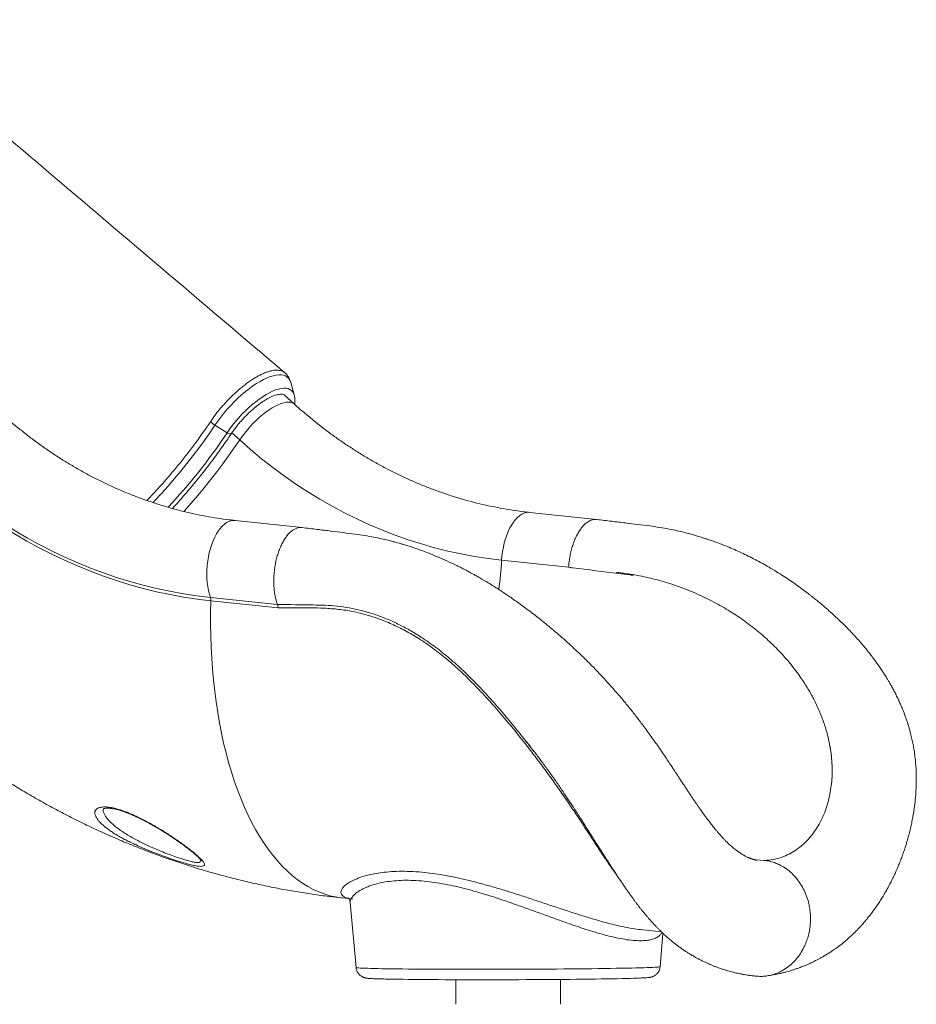
# Model space of a CAD drawing. Units: millimetres. Extents: x -35983 to 17272, y -15132 to 2106.
# Drawn here: x -11724 to -10952, y -951 to -104 of the extents above; entities that cross this region are included whole.
import ezdxf

# ---------------------------------------------------------------- set-up
doc = ezdxf.new("R2010")
doc.units = ezdxf.units.MM

msp = doc.modelspace()

# ---------------------------------------------------------------- linework, layer by layer
at = {"color": 7, "linetype": 'Continuous', "lineweight": 15}
for p, q in [((-11487.38, -426.79), (-11490.38, -416.07)), ((-11487.24, -434.69), (-11495.78, -426.98)), ((-11487.38, -426.79), (-11487.29, -427.13)), ((-11545.1, -459.27), (-11555.59, -452.77)), ((-11227.06, -533.93), (-11284.85, -527.8)), ((-11480.57, -540.86), (-11538.36, -534.72)), ((-11309, -568.89), (-11251.33, -575.01)), ((-11559.51, -600.99), (-11501.84, -607.11)), ((-11501.22, -609.96), (-11559.12, -603.81)), ((-11119.4, -608.75), (-11118.94, -609.01)), ((-11028.1, -721.21), (-11028.57, -719.33)), ((-11026.74, -771.37), (-11026.17, -768.48)), ((-11026.17, -768.48), (-11026.17, -768.48)), ((-11061.48, -821.64), (-11057.2, -819.2)), ((-11082.95, -827.11), (-11090.09, -826.79)), ((-11446.26, -859.42), (-11440.65, -860.02)), ((-11439.25, -863.33), (-11434.2, -919.3)), ((-11189.35, -886.69), (-11171.54, -888.58)), ((-11172.6, -918.58), (-11170.17, -889.89)), ((-11348.37, -929.77), (-11348.31, -950.92)), ((-11258.31, -950.92), (-11258.37, -929.52))]:
    msp.add_line(p, q, dxfattribs=at)
at = {"color": 8, "linetype": 'Continuous', "lineweight": 15}
for p, q in [((-11495.69, -427.06), (-11495.63, -427.12)), ((-11534.35, -465.53), (-11541.09, -459.44))]:
    msp.add_line(p, q, dxfattribs=at)
at = {"color": 8, "linetype": 'Continuous', "lineweight": 15, "flags": 128}
for points in [[(-11555.59, -452.77), (-11553.19, -449.29), (-11550.62, -445.83), (-11547.89, -442.41), (-11545.03, -439.05), (-11542.06, -435.77), (-11539, -432.6), (-11535.86, -429.56), (-11532.67, -426.66), (-11529.46, -423.94), (-11526.24, -421.41), (-11523.03, -419.08), (-11519.87, -416.98), (-11516.76, -415.11), (-11513.74, -413.49), (-11510.82, -412.13), (-11508.02, -411.05), (-11505.36, -410.24), (-11502.87, -409.71), (-11500.55, -409.47), (-11498.43, -409.52), (-11496.51, -409.86), (-11494.82, -410.49), (-11493.36, -411.4), (-11492.15, -412.58), (-11491.18, -414.03), (-11490.48, -415.74), (-11490.38, -416.07)], [(-11545.1, -459.27), (-11542.85, -456.02), (-11540.43, -452.79), (-11537.87, -449.6), (-11535.18, -446.47), (-11532.38, -443.43), (-11529.49, -440.51), (-11526.54, -437.71), (-11523.55, -435.08), (-11520.54, -432.61), (-11517.54, -430.35), (-11514.56, -428.29), (-11511.64, -426.47), (-11508.79, -424.88), (-11506.03, -423.55), (-11503.4, -422.49), (-11500.89, -421.69), (-11498.55, -421.18), (-11496.38, -420.95), (-11494.4, -421.01), (-11492.63, -421.35), (-11491.08, -421.97), (-11489.76, -422.86), (-11488.68, -424.03), (-11487.86, -425.46), (-11487.38, -426.79)], [(-11534.35, -465.53), (-11532.28, -462.56), (-11530.06, -459.61), (-11527.69, -456.7), (-11525.2, -453.86), (-11522.61, -451.12), (-11519.95, -448.49), (-11517.23, -446), (-11514.48, -443.68), (-11511.73, -441.54), (-11509, -439.61), (-11506.32, -437.9), (-11503.7, -436.42), (-11501.18, -435.2), (-11498.77, -434.23), (-11496.5, -433.53), (-11494.39, -433.11), (-11492.45, -432.97), (-11490.7, -433.11), (-11489.16, -433.52), (-11487.85, -434.22), (-11487.24, -434.69)], [(-11555.59, -452.77), (-11560.09, -459.4), (-11564.76, -466.03), (-11569.6, -472.65), (-11574.59, -479.24), (-11579.72, -485.79), (-11584.99, -492.3), (-11590.39, -498.75), (-11595.91, -505.13), (-11601.54, -511.43), (-11607.27, -517.63), (-11608.92, -519.39)], [(-11545.1, -459.27), (-11549.67, -466.01), (-11554.42, -472.75), (-11559.33, -479.48), (-11564.4, -486.19), (-11569.61, -492.86), (-11574.96, -499.48), (-11580.44, -506.04), (-11586.04, -512.54), (-11591.76, -518.95), (-11595.86, -523.44)], [(-11582.41, -527.03), (-11581.91, -526.48), (-11576.09, -519.93), (-11570.38, -513.29), (-11564.8, -506.59), (-11559.35, -499.82), (-11554.03, -493.01), (-11548.87, -486.17), (-11543.86, -479.3), (-11539.01, -472.41), (-11534.35, -465.53)], [(-11541.55, -460.12), (-11541.7, -460.26), (-11542.25, -460.37), (-11543.06, -460.22), (-11544.04, -459.84), (-11545.1, -459.27)], [(-11309, -568.89), (-11308.68, -565.13), (-11308.17, -561.39), (-11307.5, -557.7), (-11306.66, -554.1), (-11305.67, -550.63), (-11304.52, -547.3), (-11303.24, -544.15), (-11301.84, -541.22), (-11300.31, -538.52), (-11298.69, -536.08), (-11296.98, -533.92), (-11295.21, -532.06), (-11293.37, -530.51), (-11291.5, -529.3), (-11289.61, -528.43), (-11287.71, -527.91), (-11285.82, -527.74), (-11284.85, -527.8)], [(-11559.51, -600.99), (-11560.46, -598.06), (-11561.24, -594.93), (-11561.86, -591.61), (-11562.31, -588.14), (-11562.58, -584.55), (-11562.67, -580.87), (-11562.59, -577.13), (-11562.32, -573.36), (-11561.88, -569.61), (-11561.26, -565.9), (-11560.48, -562.27), (-11559.54, -558.75), (-11558.45, -555.37), (-11557.21, -552.15), (-11555.85, -549.14), (-11554.37, -546.36), (-11552.78, -543.82), (-11551.1, -541.56), (-11549.34, -539.6), (-11547.53, -537.94), (-11545.67, -536.61), (-11543.78, -535.62), (-11541.88, -534.98), (-11539.99, -534.69), (-11538.36, -534.72)], [(-11446.26, -859.42), (-11446.93, -859.35), (-11451.86, -858.6), (-11456.74, -857.49), (-11461.58, -856.04), (-11466.35, -854.23), (-11471.07, -852.07), (-11475.71, -849.57), (-11480.28, -846.73), (-11484.77, -843.54), (-11489.18, -840.03), (-11493.49, -836.18), (-11497.71, -832), (-11501.82, -827.51), (-11505.83, -822.7), (-11509.72, -817.58), (-11513.5, -812.16), (-11517.16, -806.44), (-11520.69, -800.43), (-11524.08, -794.15), (-11527.35, -787.59), (-11530.47, -780.76), (-11533.45, -773.68), (-11536.29, -766.35), (-11538.97, -758.78), (-11541.5, -750.99), (-11543.88, -742.97), (-11546.09, -734.75), (-11548.14, -726.32), (-11550.03, -717.71), (-11551.74, -708.92), (-11553.29, -699.97), (-11554.67, -690.86), (-11555.87, -681.6), (-11556.9, -672.22), (-11557.75, -662.71), (-11558.43, -653.1), (-11558.93, -643.38), (-11559.24, -633.59), (-11559.38, -623.72), (-11559.34, -613.79), (-11559.12, -603.81)], [(-11434.2, -919.3), (-11434.15, -919.34), (-11433.81, -919.44), (-11433.11, -919.53), (-11432.06, -919.62), (-11430.67, -919.71), (-11428.93, -919.8), (-11426.86, -919.88), (-11424.45, -919.97), (-11421.71, -920.05), (-11418.66, -920.12), (-11415.3, -920.2), (-11411.63, -920.27), (-11407.67, -920.33), (-11403.43, -920.4), (-11398.92, -920.46), (-11394.16, -920.51), (-11389.15, -920.56), (-11383.9, -920.61), (-11378.45, -920.65), (-11372.78, -920.69), (-11366.94, -920.72), (-11360.92, -920.75), (-11354.74, -920.77), (-11348.43, -920.79), (-11341.99, -920.8), (-11335.45, -920.81), (-11328.83, -920.81), (-11322.14, -920.81), (-11315.39, -920.8), (-11308.62, -920.79), (-11301.82, -920.77), (-11295.04, -920.75), (-11288.27, -920.73), (-11281.55, -920.69), (-11274.89, -920.66), (-11268.3, -920.62), (-11261.81, -920.57), (-11255.43, -920.52), (-11249.18, -920.46), (-11243.07, -920.41), (-11237.13, -920.34), (-11231.36, -920.28), (-11225.79, -920.21), (-11220.43, -920.13), (-11215.3, -920.06), (-11210.4, -919.98), (-11205.75, -919.9), (-11201.36, -919.81), (-11197.25, -919.72), (-11193.43, -919.63), (-11189.9, -919.54)], [(-11189.9, -919.54), (-11186.68, -919.45), (-11183.77, -919.35), (-11181.19, -919.26), (-11178.93, -919.16), (-11177.02, -919.07), (-11175.44, -918.97), (-11174.2, -918.87), (-11173.32, -918.77), (-11172.78, -918.68), (-11172.6, -918.58)]]:
    msp.add_lwpolyline(points, dxfattribs=at)
at = {"color": 7, "linetype": 'Continuous', "lineweight": 15, "flags": 128}
for points in [[(-11534.35, -465.53), (-11525.02, -473.72), (-11515.51, -481.61), (-11505.81, -489.2), (-11495.94, -496.49), (-11485.91, -503.46), (-11475.71, -510.11), (-11465.36, -516.44), (-11454.87, -522.44), (-11444.23, -528.11), (-11433.48, -533.44), (-11422.6, -538.43), (-11411.6, -543.08), (-11400.51, -547.37), (-11389.31, -551.32), (-11378.04, -554.91), (-11366.68, -558.15), (-11355.25, -561.02), (-11343.76, -563.54), (-11332.21, -565.69), (-11320.63, -567.47), (-11309, -568.89)], [(-11559.12, -603.81), (-11570.86, -602.39), (-11582.56, -600.61), (-11594.22, -598.48), (-11605.83, -596), (-11617.38, -593.18), (-11628.86, -590), (-11640.27, -586.48), (-11651.6, -582.62), (-11662.85, -578.42), (-11673.99, -573.88), (-11685.03, -569), (-11695.95, -563.8), (-11706.76, -558.27), (-11717.44, -552.42), (-11727.99, -546.25), (-11738.39, -539.76), (-11748.64, -532.97), (-11758.74, -525.86), (-11768.68, -518.46), (-11778.45, -510.76), (-11788.04, -502.77), (-11797.45, -494.5)], [(-11796.53, -492.28), (-11787.17, -500.5), (-11777.63, -508.45), (-11767.92, -516.11), (-11758.04, -523.47), (-11747.99, -530.53), (-11737.8, -537.29), (-11727.45, -543.74), (-11716.96, -549.88), (-11706.34, -555.7), (-11695.59, -561.2), (-11684.73, -566.37), (-11673.75, -571.22), (-11662.67, -575.73), (-11651.49, -579.91), (-11640.22, -583.75), (-11628.87, -587.25), (-11617.45, -590.41), (-11605.96, -593.22), (-11594.42, -595.69), (-11582.82, -597.81), (-11571.18, -599.57), (-11559.51, -600.99)], [(-11191.69, -928.41), (-11192.64, -928.44), (-11195.42, -928.53), (-11198.52, -928.62), (-11201.93, -928.71), (-11205.63, -928.8), (-11209.62, -928.88), (-11213.89, -928.96), (-11218.41, -929.04), (-11223.19, -929.12), (-11228.2, -929.19), (-11233.43, -929.26), (-11238.87, -929.33), (-11244.5, -929.39), (-11250.3, -929.45), (-11256.25, -929.5), (-11262.34, -929.55), (-11268.56, -929.6), (-11274.87, -929.64), (-11281.27, -929.68), (-11287.74, -929.71), (-11294.25, -929.74), (-11300.78, -929.76), (-11307.33, -929.78), (-11313.86, -929.79), (-11320.36, -929.8), (-11326.81, -929.8), (-11333.2, -929.8), (-11339.49, -929.79), (-11345.68, -929.77), (-11351.75, -929.76), (-11357.67, -929.73), (-11363.44, -929.71), (-11369.03, -929.67), (-11374.42, -929.64), (-11379.61, -929.59), (-11384.57, -929.55), (-11389.3, -929.5), (-11393.77, -929.44), (-11397.98, -929.38), (-11401.91, -929.32), (-11405.55, -929.25), (-11408.9, -929.18), (-11410.71, -929.14)]]:
    msp.add_lwpolyline(points, dxfattribs=at)
at = {"color": 7, "linetype": 'Continuous', "lineweight": 15}
for centre, radius, start, end in [((-11540.59, -428.46), 28.56, 228.40308, 238.32608), ((-11566.84, -603.44), 7.73, 357.25282, 18.50031)]:
    msp.add_arc(centre, radius, start, end, dxfattribs=at)
at = {"color": 8, "linetype": 'Continuous', "lineweight": 15}
msp.add_arc((-11743.02, -541.28), 434.9, 353.01587, 356.36043, dxfattribs=at)
at = {"color": 7, "linetype": 'Continuous', "lineweight": 15}
for points, knots in [([(-11495.45, -407.74), (-11566.89, -347.12), (-11661.14, -267.16), (-11761.39, -181.99), (-11797.2, -151.55), (-11822.13, -130.35), (-11841.13, -114.18), (-11853.07, -104.02)], [0, 0, 0, 0, 0.59918, 0.790317, 0.840412, 0.899645, 1, 1, 1, 1]), ([(-11495.11, -408.19), (-11495.36, -407.91), (-11496.01, -407.19), (-11497.44, -406.43), (-11499.22, -405.79), (-11501.26, -405.48), (-11503.6, -405.44), (-11506.09, -405.76), (-11508.73, -406.39), (-11511.53, -407.29), (-11514.48, -408.5), (-11517.54, -410.02), (-11520.69, -411.78), (-11523.93, -413.78), (-11527.22, -416.08), (-11530.57, -418.6), (-11533.9, -421.29), (-11537.21, -424.18), (-11540.53, -427.26), (-11543.15, -429.86), (-11545.34, -432.13), (-11547.78, -434.77), (-11551.09, -438.53), (-11555.36, -443.8), (-11558.01, -447.6), (-11559.55, -449.82)], [0, 0, 0, 0, 0.0267688, 0.0692462, 0.1117225, 0.1554286, 0.1991379, 0.2442695, 0.2867973, 0.3293237, 0.373085, 0.4168481, 0.4593769, 0.5019031, 0.5456637, 0.589427, 0.6319907, 0.6745547, 0.7183569, 0.7621552, 0.7793643, 0.8074002, 0.8635405, 0.9203694, 1, 1, 1, 1]), ([(-11490.35, -416.28), (-11490.43, -415.99), (-11490.67, -414.96), (-11491.35, -413.29), (-11492.43, -411.27), (-11493.65, -409.52), (-11494.64, -408.55), (-11495.06, -408.14)], [0, 0, 0, 0, 0.097495, 0.337616, 0.569525, 0.818776, 1, 1, 1, 1]), ([(-11541.55, -460.12), (-11541.22, -459.63), (-11540.26, -458.2), (-11538.55, -455.83), (-11536.38, -453.03), (-11534.1, -450.27), (-11531.71, -447.57), (-11529.24, -444.95), (-11526.7, -442.44), (-11524.12, -440.04), (-11521.52, -437.79), (-11518.92, -435.71), (-11516.34, -433.8), (-11513.81, -432.08), (-11511.36, -430.57), (-11508.99, -429.27), (-11506.75, -428.2), (-11504.66, -427.36), (-11502.74, -426.74), (-11501.02, -426.35), (-11499.51, -426.16), (-11498.24, -426.15), (-11497.22, -426.3), (-11496.44, -426.56), (-11495.96, -426.81), (-11495.76, -427.02), (-11495.69, -427.09)], [0, 0, 0, 0, 0.023243, 0.06745, 0.11173, 0.15607, 0.200447, 0.244838, 0.289214, 0.333546, 0.377818, 0.422002, 0.466064, 0.50997, 0.553676, 0.59714, 0.640304, 0.683115, 0.725523, 0.767503, 0.80911, 0.850548, 0.892156, 0.934832, 0.980639, 1, 1, 1, 1]), ([(-11487.11, -434.71), (-11487.06, -434.41), (-11486.85, -433.24), (-11486.78, -431.31), (-11486.87, -429.11), (-11487.15, -427.8), (-11487.28, -427.23)], [0, 0, 0, 0, 0.108884, 0.431974, 0.753409, 1, 1, 1, 1]), ([(-11284.85, -527.8), (-11286.53, -527.61), (-11291.6, -527.05), (-11300.03, -525.88), (-11310.13, -524.18), (-11320.19, -522.16), (-11330.2, -519.84), (-11340.16, -517.2), (-11350.06, -514.26), (-11359.88, -511.02), (-11369.63, -507.47), (-11379.3, -503.63), (-11388.88, -499.49), (-11398.36, -495.06), (-11407.74, -490.33), (-11417, -485.33), (-11426.16, -480.04), (-11435.19, -474.47), (-11444.09, -468.62), (-11452.86, -462.51), (-11461.49, -456.13), (-11469.97, -449.49), (-11478.16, -442.72), (-11483.88, -437.72), (-11486.83, -435.06), (-11487.24, -434.69)], [0, 0, 0, 0, 0.023157, 0.069716, 0.116263, 0.162793, 0.209302, 0.255786, 0.302248, 0.348681, 0.395086, 0.44146, 0.487805, 0.534119, 0.5804, 0.626648, 0.672866, 0.719052, 0.765207, 0.811331, 0.857425, 0.90349, 0.949528, 0.993078, 1, 1, 1, 1]), ([(-11538.36, -534.72), (-11540.04, -534.54), (-11545.11, -533.97), (-11553.54, -532.81), (-11563.64, -531.11), (-11573.7, -529.09), (-11583.71, -526.76), (-11593.67, -524.13), (-11603.57, -521.19), (-11613.39, -517.94), (-11623.14, -514.4), (-11632.81, -510.55), (-11642.39, -506.41), (-11651.87, -501.98), (-11661.25, -497.26), (-11670.51, -492.25), (-11679.67, -486.96), (-11688.7, -481.39), (-11697.6, -475.55), (-11706.37, -469.44), (-11715, -463.06), (-11723.48, -456.42), (-11731.67, -449.64), (-11737.39, -444.65), (-11740.34, -441.99), (-11740.75, -441.62)], [0, 0, 0, 0, 0.023156, 0.069715, 0.116262, 0.162791, 0.209301, 0.255787, 0.302247, 0.34868, 0.395085, 0.441461, 0.487804, 0.534118, 0.5804, 0.626649, 0.672867, 0.719052, 0.765206, 0.811331, 0.857425, 0.90349, 0.949528, 0.99308, 1, 1, 1, 1]), ([(-11614.22, -517.59), (-11611.51, -514.75), (-11604.96, -507.89), (-11596.17, -497.88), (-11587.71, -487.83), (-11580.63, -479), (-11573.54, -469.7), (-11566.44, -459.96), (-11561.85, -453.2), (-11559.55, -449.82)], [0, 0, 0, 0, 0.133302, 0.321377, 0.450393, 0.579511, 0.708524, 0.853959, 1, 1, 1, 1]), ([(-11592.27, -524.45), (-11590.49, -522.5), (-11586.86, -518.52), (-11581.51, -512.43), (-11576.18, -506.19), (-11570.96, -499.89), (-11565.85, -493.54), (-11560.88, -487.15), (-11556.03, -480.72), (-11551.32, -474.28), (-11546.84, -467.93), (-11543.61, -463.21), (-11541.9, -460.64), (-11541.55, -460.12)], [0, 0, 0, 0, 0.094794, 0.193261, 0.291727, 0.390199, 0.488675, 0.587156, 0.685649, 0.784156, 0.882673, 0.976038, 1, 1, 1, 1]), ([(-11480.52, -540.93), (-11481.01, -540.87), (-11482.3, -540.69), (-11484.44, -541.07), (-11486.9, -542.01), (-11489.33, -543.55), (-11491.69, -545.64), (-11493.96, -548.25), (-11496.09, -551.34), (-11498.05, -554.88), (-11499.81, -558.79), (-11501.35, -563.04), (-11502.65, -567.54), (-11503.68, -572.25), (-11504.43, -577.07), (-11504.89, -581.95), (-11505.05, -586.81), (-11504.91, -591.58), (-11504.47, -596.19), (-11503.77, -600.31), (-11502.9, -603.98), (-11502.19, -606.06), (-11501.84, -607.1)], [0, 0, 0, 0, 0.031633, 0.083492, 0.135352, 0.18721, 0.23907, 0.290931, 0.342789, 0.394649, 0.446508, 0.498369, 0.550228, 0.602088, 0.653948, 0.705807, 0.757667, 0.809526, 0.861386, 0.913245, 0.956624, 1, 1, 1, 1]), ([(-11089.49, -826.89), (-11089.54, -826.89), (-11089.66, -826.88), (-11089.85, -826.85), (-11090.06, -826.82), (-11090.28, -826.79), (-11090.54, -826.75), (-11090.92, -826.67), (-11091.4, -826.57), (-11091.97, -826.43), (-11092.51, -826.28), (-11093.09, -826.11), (-11093.84, -825.87), (-11094.71, -825.55), (-11095.63, -825.19), (-11096.49, -824.83), (-11097.31, -824.45), (-11098.27, -823.99), (-11099.43, -823.4), (-11100.63, -822.73), (-11101.73, -822.09), (-11102.76, -821.45), (-11103.93, -820.69), (-11105.5, -819.61), (-11107.29, -818.3), (-11109.06, -816.9), (-11110.6, -815.61), (-11112.27, -814.14), (-11114.18, -812.38), (-11116.15, -810.43), (-11118.2, -808.31), (-11120.11, -806.22), (-11121.85, -804.25), (-11123.38, -802.46), (-11125.13, -800.37), (-11127.33, -797.63), (-11129.87, -794.37), (-11132.6, -790.74), (-11135.32, -787.01), (-11137.65, -783.73), (-11139.52, -781.06), (-11141.13, -778.73), (-11142.88, -776.18), (-11144.99, -773.07), (-11147.09, -769.95), (-11149.13, -766.88), (-11151, -764.05), (-11153.05, -760.94), (-11155.07, -757.86), (-11156.83, -755.18), (-11158.1, -753.26), (-11159.18, -751.61), (-11160.43, -749.71), (-11162.16, -747.09), (-11164.44, -743.65), (-11167.28, -739.38), (-11170.57, -734.5), (-11174.06, -729.4), (-11177.57, -724.38), (-11181.06, -719.48), (-11184.53, -714.71), (-11188.88, -708.89), (-11194.06, -702.15), (-11200.19, -694.49), (-11206.81, -686.51), (-11214.29, -677.89), (-11222.88, -668.46), (-11232.36, -658.6), (-11242.71, -648.43), (-11253.93, -638.07), (-11265.16, -628.35), (-11275.93, -619.58), (-11285.79, -611.98), (-11295.14, -605.12), (-11304, -598.97), (-11312.35, -593.46), (-11320.2, -588.56), (-11326.44, -584.87), (-11331.01, -582.27), (-11333.87, -580.68), (-11336.11, -579.46), (-11337.94, -578.48), (-11339.85, -577.47), (-11342.36, -576.16), (-11345.76, -574.43), (-11351.12, -571.8), (-11358.05, -568.58), (-11366.17, -565.09), (-11373.98, -561.99), (-11380.75, -559.53), (-11386.28, -557.66), (-11390.39, -556.34), (-11393.35, -555.44), (-11395.56, -554.79), (-11397.49, -554.24), (-11399.95, -553.55), (-11403.05, -552.72), (-11407.21, -551.67), (-11412.54, -550.42), (-11419.19, -549.03), (-11426.88, -547.65), (-11435.64, -546.39), (-11445.43, -545.2), (-11456.23, -543.84), (-11468.04, -542.39), (-11476.24, -541.38), (-11480.52, -540.86)], [0, 0, 0, 0, 0.0027587, 0.0065316, 0.009028, 0.0116596, 0.0147774, 0.0183827, 0.0249166, 0.0302867, 0.0348511, 0.039397, 0.0448788, 0.0519659, 0.0583777, 0.0635035, 0.0684663, 0.0735937, 0.0807137, 0.0881766, 0.0935417, 0.0985323, 0.1045581, 0.1116404, 0.1219955, 0.1302665, 0.1366448, 0.1432434, 0.1530095, 0.1618456, 0.1688932, 0.1786492, 0.1852924, 0.1899569, 0.1966244, 0.2053143, 0.2149329, 0.2250023, 0.2355412, 0.2446422, 0.2502427, 0.255405, 0.2614502, 0.2684427, 0.2771073, 0.2827764, 0.2890356, 0.2958881, 0.3031352, 0.3090044, 0.313074, 0.3153935, 0.3194677, 0.3248957, 0.3316808, 0.340637, 0.3510085, 0.3613928, 0.3715329, 0.3814288, 0.3910811, 0.4004695, 0.4169046, 0.4323673, 0.4478776, 0.4668932, 0.4874171, 0.5094919, 0.5331601, 0.5582241, 0.5845531, 0.6068425, 0.6277841, 0.6474163, 0.6657839, 0.6829225, 0.6988595, 0.7135896, 0.7205217, 0.726203, 0.7306275, 0.7338217, 0.7369971, 0.7419171, 0.748567, 0.7569284, 0.7731928, 0.7886941, 0.8034577, 0.8174701, 0.8267186, 0.8343305, 0.8403166, 0.8431467, 0.8465121, 0.851089, 0.8568739, 0.8638646, 0.8742967, 0.8866093, 0.9008099, 0.9169162, 0.9349128, 0.9547565, 0.9764493, 1, 1, 1, 1]), ([(-11227.02, -534.01), (-11227.5, -533.94), (-11228.79, -533.76), (-11230.92, -534.15), (-11233.38, -535.08), (-11235.81, -536.62), (-11238.18, -538.71), (-11240.44, -541.32), (-11242.57, -544.41), (-11244.53, -547.94), (-11246.3, -551.86), (-11247.84, -556.1), (-11249.14, -560.61), (-11250.17, -565.31), (-11250.93, -570.13), (-11251.2, -573.39), (-11251.33, -575.01)], [0, 0, 0, 0, 0.044426, 0.117932, 0.191436, 0.264943, 0.338448, 0.411954, 0.485459, 0.558966, 0.63247, 0.705977, 0.779482, 0.852989, 0.926494, 1, 1, 1, 1]), ([(-11080.62, -926.48), (-11078.85, -926.19), (-11075.6, -925.67), (-11071.2, -924.77), (-11067.68, -923.96), (-11064.88, -923.24), (-11062.57, -922.61), (-11060.28, -921.94), (-11057.81, -921.17), (-11055.01, -920.23), (-11051.84, -919.09), (-11048.72, -917.87), (-11045.71, -916.61), (-11043.15, -915.46), (-11040.85, -914.38), (-11038.98, -913.45), (-11037.17, -912.53), (-11035.11, -911.43), (-11032.55, -910), (-11029.75, -908.35), (-11026.94, -906.59), (-11024.31, -904.86), (-11021.47, -902.88), (-11017.95, -900.29), (-11014.03, -897.18), (-11010.21, -893.87), (-11006.58, -890.53), (-11002.98, -886.95), (-10999.44, -883.16), (-10996.32, -879.6), (-10993.4, -876.05), (-10990.49, -872.29), (-10987.6, -868.33), (-10984.89, -864.37), (-10982.43, -860.56), (-10980.3, -857.09), (-10978.32, -853.69), (-10976.38, -850.2), (-10974.43, -846.52), (-10972.72, -843.1), (-10971.42, -840.4), (-10970.48, -838.37), (-10969.63, -836.48), (-10968.61, -834.18), (-10967.33, -831.15), (-10965.88, -827.53), (-10964.31, -823.37), (-10962.67, -818.71), (-10961.03, -813.67), (-10959.49, -808.48), (-10958.13, -803.39), (-10956.94, -798.43), (-10955.91, -793.62), (-10954.78, -787.68), (-10953.71, -780.75), (-10952.85, -772.99), (-10952.41, -766.77), (-10952.23, -761.98), (-10952.17, -758.42), (-10952.18, -754.74), (-10952.29, -750.27), (-10952.59, -745.01), (-10953.11, -739.34), (-10953.81, -733.91), (-10954.66, -728.81), (-10955.63, -723.97), (-10956.78, -719), (-10958.19, -713.76), (-10959.85, -708.36), (-10961.71, -702.94), (-10963.5, -698.3), (-10965.16, -694.3), (-10966.61, -690.99), (-10968.23, -687.51), (-10970, -683.91), (-10971.81, -680.42), (-10973.6, -677.14), (-10975.17, -674.37), (-10976.44, -672.23), (-10977.4, -670.62), (-10978.3, -669.16), (-10979.51, -667.22), (-10981.19, -664.62), (-10983.42, -661.28), (-10986.9, -656.29), (-10991.78, -649.74), (-10998.25, -641.78), (-11005.53, -633.55), (-11013.62, -625.14), (-11021, -618.08), (-11027.07, -612.61), (-11031.26, -608.98), (-11034.67, -606.09), (-11037.2, -604.01), (-11038.94, -602.6), (-11040.24, -601.55), (-11041.64, -600.43), (-11044.01, -598.57), (-11047.45, -595.92), (-11051.96, -592.57), (-11056.92, -589.02), (-11062.26, -585.36), (-11067.98, -581.6), (-11074.06, -577.81), (-11082.14, -573.04), (-11092.16, -567.57), (-11104.14, -561.74), (-11113.77, -557.59), (-11120.78, -554.84), (-11124.92, -553.29), (-11128.53, -552.01), (-11131.53, -550.99), (-11133.93, -550.2), (-11135.78, -549.61), (-11137.58, -549.04), (-11139.9, -548.33), (-11143.13, -547.39), (-11147.28, -546.23), (-11152.3, -544.93), (-11158.28, -543.52), (-11165.23, -542.07), (-11173.16, -540.64), (-11182.08, -539.38), (-11191.97, -538.19), (-11202.81, -536.85), (-11214.59, -535.43), (-11222.77, -534.44), (-11227.01, -533.93)], [0, 0, 0, 0, 0.011042, 0.020238, 0.027586, 0.033127, 0.037813, 0.042044, 0.047481, 0.053253, 0.059629, 0.06738, 0.073011, 0.078844, 0.083819, 0.087872, 0.091002, 0.09562, 0.101417, 0.107901, 0.114285, 0.1204, 0.125844, 0.133869, 0.145039, 0.153909, 0.161894, 0.172454, 0.181888, 0.1902, 0.198241, 0.206763, 0.215783, 0.224547, 0.232331, 0.239816, 0.246017, 0.25299, 0.26072, 0.26764, 0.272758, 0.276068, 0.279099, 0.283405, 0.28902, 0.295948, 0.303244, 0.311592, 0.320787, 0.329794, 0.338458, 0.346783, 0.354772, 0.362429, 0.376076, 0.388556, 0.399753, 0.4057, 0.411169, 0.416506, 0.422901, 0.431509, 0.440394, 0.449233, 0.457165, 0.464267, 0.471735, 0.480354, 0.488929, 0.497343, 0.50629, 0.511431, 0.516883, 0.522645, 0.528716, 0.534954, 0.540366, 0.545528, 0.54924, 0.551569, 0.553939, 0.556954, 0.561877, 0.567902, 0.575026, 0.589258, 0.604679, 0.621168, 0.638679, 0.657157, 0.667081, 0.675391, 0.682084, 0.68719, 0.690102, 0.692169, 0.694739, 0.698199, 0.705768, 0.71437, 0.723551, 0.733303, 0.74362, 0.754498, 0.765689, 0.786034, 0.806126, 0.826021, 0.833541, 0.840319, 0.846107, 0.850915, 0.854751, 0.857579, 0.859748, 0.863307, 0.868681, 0.875133, 0.88307, 0.892487, 0.903385, 0.915771, 0.929661, 0.945045, 0.96189, 0.980204, 1, 1, 1, 1]), ([(-11210.02, -579.39), (-11207.95, -579.63), (-11203.82, -580.09), (-11199.04, -581.09), (-11196.28, -581.52), (-11195.58, -581.81), (-11195.56, -581.83), (-11195.56, -581.84), (-11195.56, -581.84), (-11195.56, -581.84), (-11195.56, -581.85), (-11195.57, -581.85), (-11195.58, -581.86), (-11195.65, -581.87), (-11195.91, -581.87), (-11196.97, -581.78), (-11201.19, -581.27), (-11218.27, -579.16), (-11235.79, -576.97), (-11250.09, -575.17), (-11251.33, -575.01)], [0, 0, 0, 0, 0.088012, 0.176022, 0.205603, 0.206528, 0.206606, 0.206708, 0.206745, 0.206783, 0.206817, 0.206873, 0.207013, 0.207554, 0.20971, 0.218289, 0.252589, 0.389775, 0.946993, 1, 1, 1, 1]), ([(-11210.02, -579.39), (-11204.78, -580.06), (-11194.31, -581.38), (-11178.74, -584.75), (-11163.4, -589.12), (-11148.34, -594.58), (-11133.58, -601.01), (-11124.13, -606.17), (-11119.4, -608.75)], [0, 0, 0, 0, 0.166783, 0.333262, 0.500056, 0.666038, 0.832772, 1, 1, 1, 1]), ([(-11501.84, -607.1), (-11501.68, -607.52), (-11501.35, -608.37), (-11501.26, -609.41), (-11501.22, -609.93)], [0, 0, 0, 0, 0.499995, 1, 1, 1, 1]), ([(-11118.94, -609.01), (-11114.6, -611.62), (-11105.95, -616.83), (-11093.72, -625.68), (-11082.14, -635.25), (-11071.36, -645.6), (-11061.34, -656.64), (-11055.5, -664.52), (-11052.58, -668.47)], [0, 0, 0, 0, 0.167488, 0.334216, 0.499867, 0.666056, 0.83282, 1, 1, 1, 1]), ([(-11052.58, -668.47), (-11050.37, -671.73), (-11045.99, -678.21), (-11040.36, -688.29), (-11035.53, -698.53), (-11031.5, -708.9), (-11029.54, -715.85), (-11028.57, -719.33)], [0, 0, 0, 0, 0.201671, 0.401939, 0.601364, 0.800526, 1, 1, 1, 1]), ([(-11834.53, -683.24), (-11832.06, -685.45), (-11825.85, -691.02), (-11815.71, -699.73), (-11804.1, -709.32), (-11792.31, -718.65), (-11780.35, -727.71), (-11768.23, -736.51), (-11755.96, -745.03), (-11743.53, -753.27), (-11730.95, -761.23), (-11718.24, -768.92), (-11705.39, -776.31), (-11692.4, -783.42), (-11679.3, -790.24), (-11666.07, -796.77), (-11652.73, -803), (-11639.28, -808.93), (-11625.74, -814.57), (-11612.09, -819.9), (-11598.35, -824.93), (-11584.53, -829.65), (-11570.63, -834.07), (-11556.65, -838.18), (-11542.61, -841.97), (-11528.5, -845.46), (-11514.34, -848.64), (-11500.13, -851.51), (-11485.87, -854.06), (-11471.57, -856.29), (-11458.36, -858.08), (-11449.92, -859.02), (-11446.26, -859.42)], [0, 0, 0, 0, 0.022667, 0.057125, 0.091559, 0.125956, 0.160316, 0.194638, 0.228922, 0.263168, 0.297376, 0.331547, 0.365679, 0.399774, 0.43383, 0.467851, 0.501835, 0.535784, 0.569698, 0.603578, 0.637425, 0.671241, 0.705025, 0.73878, 0.772507, 0.806207, 0.839883, 0.873534, 0.907163, 0.940772, 0.974361, 1, 1, 1, 1]), ([(-11292.07, -719.64), (-11290.96, -720.99), (-11287.95, -724.66), (-11283.04, -730.88), (-11277.25, -738.42), (-11271.47, -746.2), (-11265.65, -754.27), (-11260.08, -762.25), (-11254.87, -769.91), (-11250.32, -776.76), (-11246.42, -782.75), (-11243.13, -787.86), (-11240.28, -792.29), (-11237.41, -796.76), (-11234.23, -801.77), (-11230.51, -807.65), (-11226.48, -814.03), (-11222.47, -820.38), (-11218.64, -826.4), (-11214.96, -832.12), (-11211.35, -837.65), (-11207.75, -843.08), (-11204.19, -848.35), (-11201.26, -852.57), (-11198.92, -855.89), (-11197.19, -858.28), (-11195.53, -860.56), (-11193.98, -862.65), (-11192.53, -864.57), (-11191, -866.56), (-11189.38, -868.64), (-11187.56, -870.92), (-11185.7, -873.19), (-11183.91, -875.33), (-11182.36, -877.13), (-11180.92, -878.77), (-11179.35, -880.53), (-11177.55, -882.48), (-11175.71, -884.42), (-11173.89, -886.27), (-11172.15, -888), (-11170.34, -889.74), (-11168.4, -891.54), (-11166.13, -893.59), (-11163.61, -895.75), (-11161.15, -897.77), (-11158.95, -899.49), (-11156.81, -901.11), (-11154.48, -902.8), (-11151.97, -904.54), (-11149.51, -906.16), (-11147.27, -907.57), (-11145.24, -908.8), (-11143.19, -909.99), (-11140.85, -911.3), (-11138.11, -912.74), (-11135.31, -914.13), (-11132.83, -915.29), (-11130.69, -916.24), (-11128.61, -917.13), (-11126.29, -918.07), (-11123.66, -919.07), (-11120.83, -920.08), (-11118.09, -920.98), (-11115.59, -921.74), (-11113.25, -922.41), (-11110.75, -923.08), (-11108.19, -923.7), (-11105.82, -924.23), (-11104.01, -924.61), (-11102.49, -924.91), (-11100.92, -925.2), (-11098.88, -925.55), (-11096.36, -925.94), (-11093.35, -926.35), (-11091.18, -926.58), (-11090.02, -926.71)], [0, 0, 0, 0, 0.014321, 0.03886, 0.064666, 0.091662, 0.117681, 0.14586, 0.171738, 0.195248, 0.216211, 0.234665, 0.250997, 0.264071, 0.281805, 0.303963, 0.327063, 0.350901, 0.373617, 0.394531, 0.416566, 0.438724, 0.460014, 0.481368, 0.491647, 0.502252, 0.512246, 0.521413, 0.529744, 0.537812, 0.548048, 0.557793, 0.569036, 0.579556, 0.587924, 0.594824, 0.603113, 0.613254, 0.623522, 0.632084, 0.641445, 0.65017, 0.659405, 0.670306, 0.683673, 0.695871, 0.705548, 0.714513, 0.725621, 0.737838, 0.748973, 0.758956, 0.767771, 0.77594, 0.785862, 0.798489, 0.811626, 0.822102, 0.830327, 0.838903, 0.848558, 0.85958, 0.872045, 0.884135, 0.893857, 0.903093, 0.913339, 0.924991, 0.934935, 0.942763, 0.947416, 0.953892, 0.962378, 0.972885, 0.985422, 1, 1, 1, 1]), ([(-11292.06, -719.63), (-11289.59, -722.76), (-11285.98, -727.32), (-11282.49, -731.94), (-11281.39, -733.4)], [0, 0, 0, 0, 0.685498, 1, 1, 1, 1]), ([(-11028.1, -721.21), (-11027.24, -725.27), (-11025.51, -733.39), (-11024.59, -744.09), (-11024.53, -753.29), (-11025.02, -761.06), (-11025.79, -766.01), (-11026.17, -768.48)], [0, 0, 0, 0, 0.246327, 0.492646, 0.661716, 0.83093, 1, 1, 1, 1]), ([(-11028.1, -721.21), (-11027.49, -723.96), (-11026.27, -729.45), (-11025.15, -737.64), (-11024.55, -745.75), (-11024.54, -753.63), (-11025.04, -761.25), (-11025.8, -766.07), (-11026.17, -768.48)], [0, 0, 0, 0, 0.166538, 0.333073, 0.501796, 0.67052, 0.834995, 1, 1, 1, 1]), ([(-11026.74, -771.37), (-11027.32, -773.84), (-11028.49, -778.85), (-11030.96, -785.95), (-11033.98, -792.75), (-11037.57, -799.23), (-11040.38, -803.07), (-11041.8, -805.02)], [0, 0, 0, 0, 0.189608, 0.384195, 0.583986, 0.78919, 1, 1, 1, 1]), ([(-11651.87, -782.91), (-11651.88, -782.92), (-11651.91, -782.94), (-11651.74, -782.82), (-11651.28, -782.63), (-11650.49, -782.42), (-11649.4, -782.27), (-11648.03, -782.21), (-11646.4, -782.27), (-11644.52, -782.47), (-11642.44, -782.82), (-11640.17, -783.34), (-11637.72, -784.01), (-11635.08, -784.85), (-11632.22, -785.86), (-11629.18, -787.05), (-11625.98, -788.4), (-11622.63, -789.92), (-11619.17, -791.59), (-11615.61, -793.4), (-11612, -795.34), (-11608.37, -797.38), (-11604.71, -799.52), (-11601.04, -801.74), (-11597.41, -804.01), (-11593.88, -806.3), (-11590.46, -808.59), (-11587.2, -810.84), (-11584.1, -813.04), (-11581.29, -815.09), (-11578.72, -817.04), (-11576.39, -818.85), (-11574.27, -820.58), (-11572.41, -822.16), (-11570.84, -823.58), (-11569.63, -824.76), (-11568.76, -825.7), (-11568.17, -826.39), (-11567.84, -826.85), (-11567.71, -827.09), (-11567.72, -827.06), (-11567.72, -827.06)], [0, 0, 0, 0, 0.005985, 0.027614, 0.050333, 0.072804, 0.095395, 0.118231, 0.141271, 0.164422, 0.187586, 0.210708, 0.233642, 0.258055, 0.283267, 0.309361, 0.336373, 0.364297, 0.393089, 0.422649, 0.452816, 0.483452, 0.514664, 0.546928, 0.579381, 0.61194, 0.644503, 0.676955, 0.709219, 0.74122, 0.769672, 0.799754, 0.829358, 0.85834, 0.886449, 0.913428, 0.936156, 0.957118, 0.976103, 0.993076, 1, 1, 1, 1]), ([(-11041.8, -805.02), (-11043.32, -806.85), (-11046.39, -810.55), (-11051.55, -815.31), (-11055.3, -817.89), (-11057.2, -819.2)], [0, 0, 0, 0, 0.324528, 0.657802, 1, 1, 1, 1]), ([(-11588.44, -827.4), (-11588.45, -827.4), (-11590.55, -826.76), (-11595.32, -825.13), (-11602.65, -822.51), (-11609.17, -820), (-11613.1, -818.38), (-11614.46, -817.82)], [0, 0, 0, 0, 0.0022857, 0.2710339, 0.5552373, 0.846721, 1, 1, 1, 1]), ([(-11082.95, -827.11), (-11081.48, -827.32), (-11078.56, -827.73), (-11074.31, -828.97), (-11070.25, -830.63), (-11065.97, -832.97), (-11061.57, -836.11), (-11057.22, -840.19), (-11053.36, -844.86), (-11050.04, -850.05), (-11047.31, -855.69), (-11045.4, -861.23), (-11044.15, -866.48), (-11043.43, -871.38), (-11043.14, -876.41), (-11043.29, -881.49), (-11043.88, -886.54), (-11044.9, -891.42), (-11046.32, -896.09), (-11048.31, -901.01), (-11051, -906.05), (-11054.51, -911.03), (-11058.53, -915.44), (-11063.01, -919.23), (-11067.89, -922.33), (-11072.67, -924.5), (-11077.22, -925.89), (-11081.47, -926.67), (-11085.76, -927), (-11088.61, -926.8), (-11090.02, -926.69)], [0, 0, 0, 0, 0.032634, 0.064662, 0.096217, 0.127422, 0.168635, 0.209581, 0.250401, 0.291222, 0.332167, 0.373381, 0.404586, 0.436142, 0.468167, 0.500803, 0.53344, 0.565466, 0.597021, 0.628226, 0.66944, 0.710384, 0.751206, 0.792026, 0.832971, 0.874185, 0.90539, 0.936947, 0.968972, 1, 1, 1, 1]), ([(-11082.95, -827.11), (-11080.43, -826.93), (-11075.43, -826.58), (-11068.24, -824.73), (-11063.73, -822.66), (-11061.48, -821.64)], [0, 0, 0, 0, 0.337742, 0.671026, 1, 1, 1, 1]), ([(-11441.29, -859.43), (-11441.29, -859.43), (-11441.34, -859.41), (-11441.15, -859.52), (-11440.75, -859.87), (-11440.2, -860.54), (-11439.67, -861.52), (-11439.32, -862.56), (-11439.29, -863.13), (-11439.28, -863.32)], [0, 0, 0, 0, 0.031558, 0.2085932, 0.3805262, 0.5513421, 0.7249198, 0.9082608, 1, 1, 1, 1]), ([(-11434.16, -919.31), (-11434.12, -919.73), (-11434.03, -920.7), (-11433.55, -922.13), (-11432.86, -923.54), (-11432.01, -924.75), (-11431.06, -925.75), (-11430.09, -926.55), (-11429.14, -927.15), (-11428.28, -927.58), (-11427.52, -927.88), (-11426.87, -928.09), (-11426.28, -928.24), (-11425.71, -928.36), (-11425.11, -928.46), (-11424.35, -928.55), (-11423.34, -928.65), (-11421.97, -928.74), (-11420.26, -928.83), (-11418.27, -928.92), (-11415.96, -929), (-11413.56, -929.07), (-11411.78, -929.12), (-11410.97, -929.14)], [0, 0, 0, 0, 0.019241, 0.044607, 0.068692, 0.09161, 0.113378, 0.133907, 0.153106, 0.171256, 0.189377, 0.208704, 0.230852, 0.25818, 0.29421, 0.345625, 0.431282, 0.531165, 0.626161, 0.726797, 0.824034, 0.919713, 1, 1, 1, 1]), ([(-11191.3, -928.4), (-11190.7, -928.38), (-11189.28, -928.32), (-11187.39, -928.24), (-11185.56, -928.14), (-11183.98, -928.04), (-11182.79, -927.94), (-11181.87, -927.83), (-11181.18, -927.72), (-11180.53, -927.59), (-11179.9, -927.42), (-11179.19, -927.19), (-11178.35, -926.85), (-11177.39, -926.34), (-11176.34, -925.62), (-11175.28, -924.66), (-11174.31, -923.46), (-11173.49, -922.06), (-11172.92, -920.5), (-11172.63, -919.32), (-11172.62, -918.67), (-11172.62, -918.58)], [0, 0, 0, 0, 0.0846276, 0.1979356, 0.3126201, 0.4300435, 0.5541646, 0.6292342, 0.6878279, 0.7225727, 0.7509528, 0.7758023, 0.799358, 0.8229883, 0.848306, 0.8757401, 0.9046089, 0.9343438, 0.9645995, 0.9951352, 1, 1, 1, 1])]:
    msp.add_open_spline(points, degree=3, knots=knots, dxfattribs=at)
at = {"color": 8, "linetype": 'Continuous', "lineweight": 15}
for points, knots in [([(-11501.84, -607.09), (-11491.59, -607.15), (-11477.91, -607.22), (-11460.78, -607.65), (-11450.49, -608.37), (-11440.18, -609.78), (-11429.92, -612.01), (-11419.73, -614.95), (-11409.55, -618.63), (-11399.44, -623.08), (-11389.4, -628.28), (-11378.63, -634.7), (-11367.21, -642.55), (-11355.17, -652.03), (-11343.45, -662.42), (-11331.63, -674), (-11319.79, -686.64), (-11309.18, -698.76), (-11300.05, -709.71), (-11294.75, -716.19), (-11292.14, -719.53), (-11292.06, -719.63)], [0, 0, 0, 0, 0.131208, 0.17508, 0.218956, 0.262781, 0.307104, 0.35147, 0.395793, 0.441677, 0.487607, 0.533496, 0.592822, 0.652152, 0.71276, 0.773373, 0.840374, 0.907377, 0.952963, 0.998573, 1, 1, 1, 1]), ([(-11210.18, -839.4), (-11211.76, -837.22), (-11215.28, -832.36), (-11220.89, -824.02), (-11227.03, -814.74), (-11233.39, -804.98), (-11240, -794.85), (-11246.91, -784.4), (-11254.17, -773.69), (-11261.78, -762.81), (-11269.68, -751.82), (-11277.83, -740.83), (-11287.05, -728.77), (-11297.41, -715.71), (-11308.98, -701.8), (-11320.88, -688.29), (-11332.66, -675.79), (-11344.32, -664.38), (-11355.89, -654.14), (-11367.84, -644.71), (-11379.76, -636.51), (-11391.64, -629.55), (-11403.42, -623.76), (-11415.46, -618.92), (-11427.69, -615.1), (-11439.97, -612.36), (-11452.27, -610.76), (-11464.51, -610.01), (-11476.75, -609.81), (-11488.99, -609.91), (-11497.14, -609.93), (-11501.22, -609.93)], [0, 0, 0, 0, 0.026323, 0.05848, 0.090743, 0.123024, 0.155253, 0.187382, 0.219563, 0.251851, 0.284195, 0.316519, 0.348731, 0.390813, 0.433007, 0.475207, 0.5173, 0.554599, 0.591997, 0.62938, 0.666658, 0.700258, 0.734, 0.767782, 0.80151, 0.835098, 0.86801, 0.900951, 0.933961, 0.967004, 1, 1, 1, 1]), ([(-11614.46, -817.82), (-11615.8, -817.26), (-11618.53, -816.1), (-11622.56, -814.31), (-11626.57, -812.44), (-11630.49, -810.52), (-11634.32, -808.53), (-11637.99, -806.51), (-11641.48, -804.45), (-11644.72, -802.38), (-11647.72, -800.29), (-11650.44, -798.2), (-11652.82, -796.14), (-11654.83, -794.15), (-11656.48, -792.22), (-11657.75, -790.34), (-11658.75, -788.27), (-11659.17, -786.11), (-11658.71, -784.34), (-11657.74, -783.13), (-11656.61, -782.32), (-11655.11, -781.7), (-11652.83, -781.21), (-11649.45, -781.08), (-11644.82, -781.64), (-11639.64, -782.86), (-11634.11, -784.63), (-11628.13, -786.97), (-11621.6, -789.93), (-11614.64, -793.47), (-11608.44, -796.94), (-11603.31, -799.97), (-11599.23, -802.49), (-11595.22, -805.05), (-11591.21, -807.71), (-11587.25, -810.42), (-11583.35, -813.18), (-11579.66, -815.89), (-11575.6, -819), (-11572.26, -821.73), (-11569.63, -824.06), (-11567.93, -825.69), (-11566.56, -827.15), (-11565.51, -828.46), (-11564.81, -829.61), (-11564.45, -830.72), (-11564.66, -831.68), (-11565.62, -831.99), (-11566.1, -832.16)], [0, 0, 0, 0, 0.017595, 0.035652, 0.053709, 0.07233, 0.090953, 0.110081, 0.12921, 0.148428, 0.167644, 0.187415, 0.207185, 0.226306, 0.245427, 0.265159, 0.284888, 0.313519, 0.34278, 0.359113, 0.375444, 0.392419, 0.409392, 0.43729, 0.466136, 0.49215, 0.518853, 0.546593, 0.574948, 0.607409, 0.640549, 0.659957, 0.679365, 0.699229, 0.719094, 0.740677, 0.762259, 0.78452, 0.806776, 0.841205, 0.858894, 0.876582, 0.893828, 0.911072, 0.92896, 0.946847, 0.973094, 1, 1, 1, 1]), ([(-11651.5, -782.44), (-11651.59, -782.72), (-11651.92, -783.66), (-11651.55, -785.56), (-11650.56, -787.99), (-11648.92, -790.5), (-11646.71, -793.13), (-11643.92, -795.83), (-11640.62, -798.58), (-11636.88, -801.32), (-11632.77, -804.02), (-11628.35, -806.67), (-11622.99, -809.64), (-11616.6, -812.86), (-11609.4, -816.19), (-11602.3, -819.2), (-11595.66, -821.82), (-11589.48, -824.08), (-11583.99, -825.92), (-11579.17, -827.35), (-11575.1, -828.36), (-11571.85, -828.9), (-11570.01, -828.96), (-11569.27, -828.83), (-11569.11, -828.8)], [0, 0, 0, 0, 0.020599, 0.068352, 0.111488, 0.154786, 0.197948, 0.241682, 0.285552, 0.329292, 0.371927, 0.414683, 0.457312, 0.51796, 0.578594, 0.634896, 0.691175, 0.742985, 0.794776, 0.843158, 0.891524, 0.939068, 0.986601, 1, 1, 1, 1]), ([(-11566.1, -832.16), (-11566.28, -832.18), (-11567.08, -832.32), (-11569.09, -832.27), (-11572.64, -831.73), (-11577.11, -830.71), (-11582.36, -829.3), (-11586.39, -828.04), (-11588.44, -827.4)], [0, 0, 0, 0, 0.052645, 0.23645, 0.425482, 0.611818, 0.803002, 1, 1, 1, 1]), ([(-11569.11, -828.8), (-11568.69, -828.64), (-11567.86, -828.31), (-11567.52, -827.61), (-11567.81, -826.97), (-11567.87, -826.84)], [0, 0, 0, 0, 0.445783, 0.891622, 1, 1, 1, 1]), ([(-11424.46, -839.97), (-11422.51, -839.5), (-11418.59, -838.56), (-11411.66, -837.48), (-11403.86, -836.73), (-11395.03, -836.43), (-11385.46, -836.66), (-11375.73, -837.43), (-11366.13, -838.63), (-11356.72, -840.16), (-11347.01, -842.09), (-11337.06, -844.37), (-11327.02, -846.95), (-11316.85, -849.8), (-11306.61, -852.86), (-11295.89, -856.23), (-11284.83, -859.83), (-11273.38, -863.63), (-11262.03, -867.42), (-11250.63, -871.18), (-11239.35, -874.79), (-11229.44, -877.8), (-11221, -880.19), (-11213.92, -882.05), (-11206.4, -883.85), (-11198.68, -885.38), (-11192.73, -886.37), (-11189.88, -886.6), (-11189.35, -886.64)], [0, 0, 0, 0, 0.037626, 0.075479, 0.117043, 0.158605, 0.201652, 0.244701, 0.281224, 0.317749, 0.355217, 0.392689, 0.430126, 0.467565, 0.50578, 0.543996, 0.586925, 0.629855, 0.673814, 0.717773, 0.763966, 0.810154, 0.842016, 0.87391, 0.905767, 0.94801, 0.990248, 1, 1, 1, 1]), ([(-11436.99, -860.36), (-11437.35, -860.34), (-11439.28, -860.19), (-11441.82, -859.57), (-11444.58, -858.52), (-11446.37, -857.15), (-11447.3, -855.52), (-11447.33, -853.65), (-11446.41, -851.58), (-11444.53, -849.36), (-11441.68, -847.08), (-11438.35, -845.11), (-11434.96, -843.5), (-11431.83, -842.24), (-11428.36, -841.04), (-11425.76, -840.32), (-11424.46, -839.97)], [0, 0, 0, 0, 0.019235, 0.1049, 0.186297, 0.267697, 0.351342, 0.434992, 0.521173, 0.607356, 0.695855, 0.784354, 0.837984, 0.891614, 0.945807, 1, 1, 1, 1]), ([(-11171.03, -889.07), (-11171.51, -889.81), (-11172.49, -891.34), (-11174.89, -893.17), (-11178.02, -894.67), (-11181.94, -895.7), (-11186.75, -896.26), (-11192.49, -896.27), (-11199.25, -895.67), (-11206.84, -894.44), (-11215.33, -892.58), (-11224.59, -890.11), (-11234.65, -887.07), (-11245.33, -883.55), (-11256.13, -879.78), (-11266.83, -875.92), (-11277.42, -872.06), (-11288.28, -868.12), (-11298.79, -864.38), (-11308.81, -860.94), (-11318.34, -857.81), (-11327.96, -854.87), (-11337.43, -852.21), (-11346.65, -849.89), (-11355.66, -847.94), (-11364.55, -846.35), (-11373.56, -845.13), (-11382.49, -844.39), (-11391.33, -844.16), (-11399.66, -844.49), (-11407.06, -845.32), (-11413.54, -846.5), (-11417.13, -847.49), (-11418.94, -847.99)], [0, 0, 0, 0, 0.028482, 0.058534, 0.088585, 0.119522, 0.150459, 0.184247, 0.218036, 0.253145, 0.288256, 0.325092, 0.361933, 0.400079, 0.43823, 0.472251, 0.506273, 0.541109, 0.575942, 0.605314, 0.634682, 0.664667, 0.69465, 0.723017, 0.751381, 0.780531, 0.809679, 0.841869, 0.87406, 0.90755, 0.941043, 0.970425, 1, 1, 1, 1]), ([(-11418.94, -847.99), (-11420.12, -848.36), (-11422.49, -849.11), (-11425.65, -850.37), (-11428.51, -851.71), (-11431.58, -853.4), (-11434.55, -855.46), (-11437.1, -857.88), (-11438.69, -860.25), (-11439.36, -862.09), (-11439.2, -863.04), (-11439.15, -863.31)], [0, 0, 0, 0, 0.088066, 0.176134, 0.265167, 0.354202, 0.499021, 0.643842, 0.792585, 0.941324, 1, 1, 1, 1])]:
    msp.add_open_spline(points, degree=3, knots=knots, dxfattribs=at)

doc.saveas('drawing.dxf')
